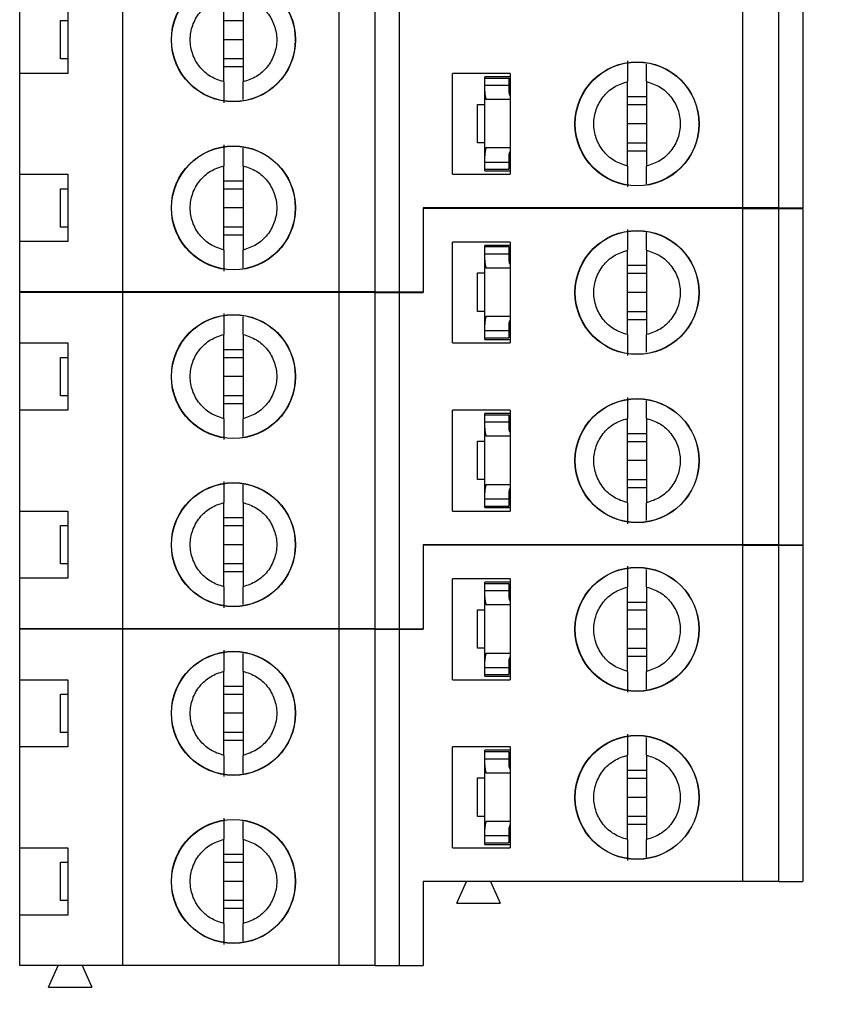
# Paper-space layout 'Layout1' of a CAD drawing. Extents: x 0.1 to 16.9, y 0.1 to 10.9.
# Drawn here: x 11.5 to 12.5, y 5.5 to 6.7 of the extents above; entities that cross this region are included whole.
import ezdxf

# ---------------------------------------------------------------- set-up
doc = ezdxf.new("R2010")
doc.units = 0
doc.header["$MEASUREMENT"] = 0
doc.layers.get('0').update_dxf_attribs({"linetype": 'CONTINUOUS'})
doc.styles.add('SLDTEXTSTYLE0', font='TXT', dxfattribs={"width": 0.75})
doc.dimstyles.new('SLDDIMSTYLE1', dxfattribs={"dimtxt": 0.125, "dimasz": 0.13, "dimexe": 0, "dimexo": 0.0625, "dimgap": 0.03125, "dimtad": 0, "dimtih": 1, "dimtoh": 1, "dimlfac": 0.666667, "dimrnd": 1e-09, "dimzin": 4, "dimtxsty": 'SLDTEXTSTYLE0', "dimsah": 1, "dimcen": 0.09, "dimazin": 3, "dimtfac": 1, "dimtofl": 0, "dimtmove": 0, "dimatfit": 3, "dimtolj": 1, "dimtzin": 12})

# ---------------------------------------------------------------- blocks, each defined once
blk = doc.blocks.new('_D_17')
at = {"color": 7, "linetype": 'CONTINUOUS'}
for p, q in [((12.1067, 8.7808), (13.2681, 8.7808)), ((13.2288, 8.7808), (13.2288, 7.3039)), ((13.2288, 5.1808), (13.2288, 7.1054)), ((12.1067, 5.1808), (13.2681, 5.1808))]:
    blk.add_line(p, q, dxfattribs=at)
for points in [[(13.2288, 8.7808), (13.2088, 8.6508), (13.2488, 8.6508)], [(13.2288, 5.1808), (13.2488, 5.3108), (13.2088, 5.3108)]]:
    blk.add_solid(points, dxfattribs=at)
at = {"color": 7, "linetype": 'CONTINUOUS', "insert": (13.0671, 7.2666), "char_height": 0.125, "attachment_point": 1, "style": 'SLDTEXTSTYLE0'}
blk.add_mtext('2.40', dxfattribs=at)

psp = doc.layouts.get("Layout1")

# ---------------------------------------------------------------- linework, layer by layer
at = {"color": 7, "linetype": 'CONTINUOUS'}
for p, q in [((12.4084, 6.513), (12.4084, 7.1331)), ((12.4527, 6.513), (12.4527, 7.1331)), ((12.4822, 7.1331), (12.4822, 6.513)), ((11.6466, 6.4097), (11.6466, 7.0297)), ((11.9123, 6.4097), (11.9123, 7.0297)), ((11.9566, 6.4097), (11.9566, 7.0297)), ((11.9862, 7.0297), (11.9862, 6.4097)), ((11.7706, 6.6679), (11.7706, 6.7715)), ((11.7942, 6.7715), (11.7942, 6.6679)), ((11.5196, 6.6784), (11.5196, 6.761)), ((11.5787, 6.761), (11.5787, 6.6784)), ((11.5698, 6.6961), (11.5698, 6.7433)), ((11.5698, 6.7433), (11.5787, 6.7433)), ((11.7706, 6.7433), (11.7942, 6.7433)), ((11.7942, 6.7197), (11.7706, 6.7197)), ((11.5787, 6.6961), (11.5698, 6.6961)), ((11.7942, 6.6961), (11.7706, 6.6961)), ((11.7942, 6.6863), (11.7706, 6.6863)), ((11.5196, 6.5543), (11.5196, 6.6784)), ((11.5787, 6.6784), (11.5196, 6.6784)), ((12.0517, 6.5543), (12.0517, 6.6784)), ((12.1226, 6.6784), (12.0517, 6.6784)), ((12.1226, 6.6742), (12.0913, 6.6742)), ((12.0913, 6.6727), (12.0913, 6.6742)), ((12.0913, 6.6727), (12.1208, 6.6727)), ((12.0913, 6.6639), (12.0913, 6.6727)), ((12.1208, 6.6727), (12.1208, 6.6639)), ((12.1226, 6.6784), (12.1226, 6.5543)), ((12.0913, 6.6562), (12.0913, 6.6639)), ((12.0913, 6.6639), (12.1208, 6.6639)), ((12.1208, 6.6639), (12.1208, 6.6562)), ((12.2667, 6.5645), (12.2667, 6.6682)), ((12.2903, 6.6682), (12.2903, 6.5645)), ((12.0913, 6.5771), (12.0913, 6.6562)), ((12.1226, 6.6462), (12.0929, 6.6462)), ((12.1209, 6.6546), (12.1226, 6.6546)), ((12.2667, 6.6498), (12.2903, 6.6498)), ((12.0824, 6.593), (12.0824, 6.6403)), ((12.0824, 6.6403), (12.0913, 6.6403)), ((12.2667, 6.64), (12.2903, 6.64)), ((12.2903, 6.6163), (12.2667, 6.6163)), ((12.0913, 6.593), (12.0824, 6.593)), ((12.0929, 6.5871), (12.1226, 6.5871)), ((12.2903, 6.5927), (12.2667, 6.5927)), ((12.0913, 6.5694), (12.0913, 6.5771)), ((12.1208, 6.5771), (12.1208, 6.5694)), ((12.1209, 6.5786), (12.1226, 6.5786)), ((12.2903, 6.5829), (12.2667, 6.5829)), ((11.7706, 6.4612), (11.7706, 6.5648)), ((11.7942, 6.5648), (11.7942, 6.4612)), ((12.0913, 6.5694), (12.1208, 6.5694)), ((12.0913, 6.5605), (12.0913, 6.5694)), ((12.1208, 6.5694), (12.1208, 6.5605)), ((11.5196, 6.5543), (11.5787, 6.5543)), ((11.5196, 6.4717), (11.5196, 6.5543)), ((11.5787, 6.5543), (11.5787, 6.4717)), ((12.0517, 6.5543), (12.1226, 6.5543)), ((12.0913, 6.5605), (12.1208, 6.5605)), ((12.0913, 6.5585), (12.0913, 6.5605)), ((12.0913, 6.5585), (12.1226, 6.5585)), ((11.5698, 6.4894), (11.5698, 6.5366)), ((11.5698, 6.5366), (11.5787, 6.5366)), ((11.7706, 6.5464), (11.7942, 6.5464)), ((11.7706, 6.5366), (11.7942, 6.5366)), ((11.7942, 6.513), (11.7706, 6.513)), ((12.4084, 6.513), (12.0157, 6.513)), ((12.0157, 6.513), (12.0157, 6.4097)), ((12.0157, 6.5124), (12.0157, 6.409)), ((12.4084, 6.5124), (12.0157, 6.5124)), ((12.0686, 6.5124), (12.0688, 6.513)), ((12.0984, 6.513), (12.0986, 6.5124)), ((12.4527, 6.513), (12.4084, 6.513)), ((12.4084, 6.099), (12.4084, 6.5124)), ((12.4084, 6.5124), (12.4527, 6.5124)), ((12.4527, 6.513), (12.4822, 6.513)), ((12.4527, 6.099), (12.4527, 6.5124)), ((12.4527, 6.5124), (12.4822, 6.5124)), ((12.4822, 6.5124), (12.4822, 6.099)), ((11.5787, 6.4894), (11.5698, 6.4894)), ((11.7942, 6.4894), (11.7706, 6.4894)), ((11.7942, 6.4796), (11.7706, 6.4796)), ((11.5196, 6.4097), (11.5196, 6.4717)), ((11.5787, 6.4717), (11.5196, 6.4717)), ((12.1226, 6.471), (12.0517, 6.471)), ((12.0517, 6.347), (12.0517, 6.471)), ((12.1226, 6.4669), (12.0913, 6.4669)), ((12.0913, 6.4654), (12.0913, 6.4669)), ((12.0913, 6.4654), (12.1208, 6.4654)), ((12.0913, 6.4566), (12.0913, 6.4654)), ((12.1208, 6.4654), (12.1208, 6.4566)), ((12.1226, 6.471), (12.1226, 6.347)), ((12.0913, 6.4489), (12.0913, 6.4566)), ((12.0913, 6.4566), (12.1208, 6.4566)), ((12.1208, 6.4566), (12.1208, 6.4489)), ((12.2667, 6.3572), (12.2667, 6.4609)), ((12.2903, 6.4609), (12.2903, 6.3572)), ((12.0913, 6.3698), (12.0913, 6.4489)), ((12.1209, 6.4473), (12.1226, 6.4473)), ((12.2667, 6.4425), (12.2903, 6.4425)), ((12.0824, 6.3857), (12.0824, 6.433)), ((12.0824, 6.433), (12.0913, 6.433)), ((12.1226, 6.4389), (12.0929, 6.4389)), ((12.2667, 6.4327), (12.2903, 6.4327)), ((11.6466, 6.4097), (11.5196, 6.4097)), ((11.6466, 6.409), (11.5196, 6.409)), ((11.5196, 6.347), (11.5196, 6.409)), ((11.5666, 6.409), (11.5669, 6.4097)), ((11.5964, 6.4097), (11.5967, 6.409)), ((11.9123, 6.4097), (11.6466, 6.4097)), ((11.6466, 5.9957), (11.6466, 6.409)), ((11.9123, 6.409), (11.6466, 6.409)), ((11.9566, 6.4097), (11.9123, 6.4097)), ((11.9123, 5.9957), (11.9123, 6.409)), ((11.9566, 6.409), (11.9123, 6.409)), ((11.9566, 6.4097), (11.9862, 6.4097)), ((11.9566, 5.9957), (11.9566, 6.409)), ((11.9566, 6.409), (11.9862, 6.409)), ((11.9862, 6.4097), (12.0157, 6.4097)), ((11.9862, 6.409), (11.9862, 5.9957)), ((11.9862, 6.409), (12.0157, 6.409)), ((12.2903, 6.409), (12.2667, 6.409)), ((12.0913, 6.3857), (12.0824, 6.3857)), ((12.0929, 6.3798), (12.1226, 6.3798)), ((12.2903, 6.3854), (12.2667, 6.3854)), ((12.0913, 6.3621), (12.0913, 6.3698)), ((12.1208, 6.3698), (12.1208, 6.3621)), ((12.1209, 6.3713), (12.1226, 6.3713)), ((12.2903, 6.3756), (12.2667, 6.3756)), ((11.7706, 6.2539), (11.7706, 6.3575)), ((11.7942, 6.3575), (11.7942, 6.2539)), ((12.0913, 6.3621), (12.1208, 6.3621)), ((12.0913, 6.3532), (12.0913, 6.3621)), ((12.1208, 6.3621), (12.1208, 6.3532)), ((11.5196, 6.347), (11.5787, 6.347)), ((11.5196, 6.2644), (11.5196, 6.347)), ((11.5787, 6.347), (11.5787, 6.2644)), ((12.0517, 6.347), (12.1226, 6.347)), ((12.0913, 6.3532), (12.1208, 6.3532)), ((12.0913, 6.3512), (12.0913, 6.3532)), ((12.0913, 6.3512), (12.1226, 6.3512)), ((11.7706, 6.3391), (11.7942, 6.3391)), ((11.5698, 6.2821), (11.5698, 6.3293)), ((11.5698, 6.3293), (11.5787, 6.3293)), ((11.7706, 6.3293), (11.7942, 6.3293)), ((11.7942, 6.3057), (11.7706, 6.3057)), ((11.5787, 6.2821), (11.5698, 6.2821)), ((11.7942, 6.2821), (11.7706, 6.2821)), ((11.7942, 6.2723), (11.7706, 6.2723)), ((11.5196, 6.1403), (11.5196, 6.2644)), ((11.5787, 6.2644), (11.5196, 6.2644)), ((12.0517, 6.1403), (12.0517, 6.2644)), ((12.1226, 6.2644), (12.0517, 6.2644)), ((12.0913, 6.2587), (12.0913, 6.2602)), ((12.1226, 6.2602), (12.0913, 6.2602)), ((12.0913, 6.2587), (12.1208, 6.2587)), ((12.0913, 6.2499), (12.0913, 6.2587)), ((12.1208, 6.2587), (12.1208, 6.2499)), ((12.1226, 6.2644), (12.1226, 6.1403)), ((12.0913, 6.2422), (12.0913, 6.2499)), ((12.0913, 6.2499), (12.1208, 6.2499)), ((12.1208, 6.2499), (12.1208, 6.2422)), ((12.2667, 6.1505), (12.2667, 6.2542)), ((12.2903, 6.2542), (12.2903, 6.1505)), ((12.0913, 6.1631), (12.0913, 6.2422)), ((12.1209, 6.2406), (12.1226, 6.2406)), ((12.2667, 6.2358), (12.2903, 6.2358)), ((12.0824, 6.179), (12.0824, 6.2263)), ((12.0824, 6.2263), (12.0913, 6.2263)), ((12.1226, 6.2322), (12.0929, 6.2322)), ((12.2667, 6.226), (12.2903, 6.226)), ((12.2903, 6.2023), (12.2667, 6.2023)), ((12.0913, 6.179), (12.0824, 6.179)), ((12.2903, 6.1787), (12.2667, 6.1787)), ((12.0913, 6.1554), (12.0913, 6.1631)), ((12.0929, 6.1731), (12.1226, 6.1731)), ((12.1208, 6.1631), (12.1208, 6.1554)), ((12.1209, 6.1646), (12.1226, 6.1646)), ((12.2903, 6.1689), (12.2667, 6.1689)), ((11.7706, 6.0472), (11.7706, 6.1508)), ((11.7942, 6.1508), (11.7942, 6.0472)), ((12.0913, 6.1554), (12.1208, 6.1554)), ((12.0913, 6.1465), (12.0913, 6.1554)), ((12.1208, 6.1554), (12.1208, 6.1465)), ((11.5196, 6.1403), (11.5787, 6.1403)), ((11.5196, 6.0577), (11.5196, 6.1403)), ((11.5787, 6.1403), (11.5787, 6.0577)), ((12.0517, 6.1403), (12.1226, 6.1403)), ((12.0913, 6.1465), (12.1208, 6.1465)), ((12.0913, 6.1445), (12.0913, 6.1465)), ((12.0913, 6.1445), (12.1226, 6.1445)), ((11.7706, 6.1324), (11.7942, 6.1324)), ((11.5698, 6.0754), (11.5698, 6.1226)), ((11.5698, 6.1226), (11.5787, 6.1226)), ((11.7706, 6.1226), (11.7942, 6.1226)), ((11.7942, 6.099), (11.7706, 6.099)), ((12.0157, 6.099), (12.0157, 5.9957)), ((12.4084, 6.099), (12.0157, 6.099)), ((12.0157, 6.0984), (12.0157, 5.995)), ((12.4084, 6.0984), (12.0157, 6.0984)), ((12.0686, 6.0984), (12.0688, 6.099)), ((12.0984, 6.099), (12.0986, 6.0984)), ((12.4527, 6.099), (12.4084, 6.099)), ((12.4084, 5.685), (12.4084, 6.0984)), ((12.4084, 6.0984), (12.4527, 6.0984)), ((12.4527, 6.099), (12.4822, 6.099)), ((12.4527, 5.685), (12.4527, 6.0984)), ((12.4527, 6.0984), (12.4822, 6.0984)), ((12.4822, 6.0984), (12.4822, 5.685)), ((11.5787, 6.0754), (11.5698, 6.0754)), ((11.7942, 6.0754), (11.7706, 6.0754)), ((11.7942, 6.0656), (11.7706, 6.0656)), ((11.5196, 5.9957), (11.5196, 6.0577)), ((11.5787, 6.0577), (11.5196, 6.0577)), ((12.0517, 5.933), (12.0517, 6.057)), ((12.1226, 6.057), (12.0517, 6.057)), ((12.1226, 6.0529), (12.0913, 6.0529)), ((12.0913, 6.0514), (12.0913, 6.0529)), ((12.1226, 6.057), (12.1226, 5.933)), ((12.0913, 6.0514), (12.1208, 6.0514)), ((12.0913, 6.0426), (12.0913, 6.0514)), ((12.0913, 6.0349), (12.0913, 6.0426)), ((12.0913, 6.0426), (12.1208, 6.0426)), ((12.1208, 6.0514), (12.1208, 6.0426)), ((12.1208, 6.0426), (12.1208, 6.0349)), ((12.2667, 5.9432), (12.2667, 6.0469)), ((12.2903, 6.0469), (12.2903, 5.9432)), ((12.0913, 5.9558), (12.0913, 6.0349)), ((12.1209, 6.0333), (12.1226, 6.0333)), ((12.2667, 6.0285), (12.2903, 6.0285)), ((12.0824, 5.9717), (12.0824, 6.019)), ((12.0824, 6.019), (12.0913, 6.019)), ((12.1226, 6.0249), (12.0929, 6.0249)), ((12.2667, 6.0187), (12.2903, 6.0187)), ((11.6466, 5.9957), (11.5196, 5.9957)), ((11.5196, 5.933), (11.5196, 5.995)), ((11.6466, 5.995), (11.5196, 5.995)), ((11.5666, 5.995), (11.5669, 5.9957)), ((11.5964, 5.9957), (11.5967, 5.995)), ((11.9123, 5.9957), (11.6466, 5.9957)), ((11.6466, 5.5817), (11.6466, 5.995)), ((11.9123, 5.995), (11.6466, 5.995)), ((11.9566, 5.9957), (11.9123, 5.9957)), ((11.9123, 5.5817), (11.9123, 5.995)), ((11.9566, 5.995), (11.9123, 5.995)), ((11.9566, 5.9957), (11.9862, 5.9957)), ((11.9566, 5.5817), (11.9566, 5.995)), ((11.9566, 5.995), (11.9862, 5.995)), ((11.9862, 5.9957), (12.0157, 5.9957)), ((11.9862, 5.995), (11.9862, 5.5817)), ((11.9862, 5.995), (12.0157, 5.995)), ((12.2903, 5.995), (12.2667, 5.995)), ((12.0913, 5.9717), (12.0824, 5.9717)), ((12.2903, 5.9714), (12.2667, 5.9714)), ((12.0913, 5.9481), (12.0913, 5.9558)), ((12.0929, 5.9658), (12.1226, 5.9658)), ((12.1208, 5.9558), (12.1208, 5.9481)), ((12.1209, 5.9573), (12.1226, 5.9573)), ((12.2903, 5.9616), (12.2667, 5.9616)), ((11.7706, 5.8399), (11.7706, 5.9435)), ((11.7942, 5.9435), (11.7942, 5.8399)), ((12.0913, 5.9481), (12.1208, 5.9481)), ((12.0913, 5.9392), (12.0913, 5.9481)), ((12.1208, 5.9481), (12.1208, 5.9392)), ((11.5196, 5.933), (11.5787, 5.933)), ((11.5196, 5.8504), (11.5196, 5.933)), ((11.5787, 5.933), (11.5787, 5.8504)), ((12.0517, 5.933), (12.1226, 5.933)), ((12.0913, 5.9392), (12.1208, 5.9392)), ((12.0913, 5.9372), (12.0913, 5.9392)), ((12.0913, 5.9372), (12.1226, 5.9372)), ((11.7706, 5.9251), (11.7942, 5.9251)), ((11.5698, 5.8681), (11.5698, 5.9153)), ((11.5698, 5.9153), (11.5787, 5.9153)), ((11.7706, 5.9153), (11.7942, 5.9153)), ((11.7942, 5.8917), (11.7706, 5.8917)), ((11.5787, 5.8681), (11.5698, 5.8681)), ((11.7942, 5.8681), (11.7706, 5.8681)), ((11.5196, 5.7263), (11.5196, 5.8504)), ((11.5787, 5.8504), (11.5196, 5.8504)), ((11.7942, 5.8583), (11.7706, 5.8583)), ((12.0517, 5.7263), (12.0517, 5.8504)), ((12.1226, 5.8504), (12.0517, 5.8504)), ((12.1226, 5.8504), (12.1226, 5.7263)), ((12.0913, 5.8447), (12.0913, 5.8462)), ((12.1226, 5.8462), (12.0913, 5.8462)), ((12.0913, 5.8447), (12.1208, 5.8447)), ((12.0913, 5.8359), (12.0913, 5.8447)), ((12.0913, 5.8282), (12.0913, 5.8359)), ((12.0913, 5.8359), (12.1208, 5.8359)), ((12.1208, 5.8447), (12.1208, 5.8359)), ((12.1208, 5.8359), (12.1208, 5.8282)), ((12.2667, 5.7365), (12.2667, 5.8402)), ((12.2903, 5.8402), (12.2903, 5.7365)), ((12.0913, 5.7491), (12.0913, 5.8282)), ((12.1209, 5.8266), (12.1226, 5.8266)), ((12.0824, 5.765), (12.0824, 5.8123)), ((12.0824, 5.8123), (12.0913, 5.8123)), ((12.1226, 5.8182), (12.0929, 5.8182)), ((12.2667, 5.8218), (12.2903, 5.8218)), ((12.2667, 5.812), (12.2903, 5.812)), ((12.2903, 5.7883), (12.2667, 5.7883)), ((12.0913, 5.765), (12.0824, 5.765)), ((12.2903, 5.7647), (12.2667, 5.7647)), ((12.0929, 5.7591), (12.1226, 5.7591)), ((12.1209, 5.7506), (12.1226, 5.7506)), ((12.2903, 5.7549), (12.2667, 5.7549)), ((12.0913, 5.7414), (12.0913, 5.7491)), ((12.0913, 5.7414), (12.1208, 5.7414)), ((12.0913, 5.7325), (12.0913, 5.7414)), ((12.1208, 5.7491), (12.1208, 5.7414)), ((12.1208, 5.7414), (12.1208, 5.7325)), ((11.5196, 5.7263), (11.5787, 5.7263)), ((11.5196, 5.6437), (11.5196, 5.7263)), ((11.5787, 5.7263), (11.5787, 5.6437)), ((11.7706, 5.6332), (11.7706, 5.7368)), ((11.7942, 5.7368), (11.7942, 5.6332)), ((12.0517, 5.7263), (12.1226, 5.7263)), ((12.0913, 5.7325), (12.1208, 5.7325)), ((12.0913, 5.7305), (12.0913, 5.7325)), ((12.0913, 5.7305), (12.1226, 5.7305)), ((11.7706, 5.7184), (11.7942, 5.7184)), ((11.5698, 5.6614), (11.5698, 5.7086)), ((11.5698, 5.7086), (11.5787, 5.7086)), ((11.7706, 5.7086), (11.7942, 5.7086)), ((11.7942, 5.685), (11.7706, 5.685)), ((12.4084, 5.685), (12.0157, 5.685)), ((12.0157, 5.685), (12.0157, 5.5817)), ((12.057, 5.6584), (12.0688, 5.685)), ((12.0984, 5.685), (12.1102, 5.6584)), ((12.4527, 5.685), (12.4084, 5.685)), ((12.4527, 5.685), (12.4822, 5.685)), ((11.5787, 5.6614), (11.5698, 5.6614)), ((11.7942, 5.6614), (11.7706, 5.6614)), ((12.057, 5.6584), (12.1102, 5.6584)), ((11.5196, 5.5817), (11.5196, 5.6437)), ((11.5787, 5.6437), (11.5196, 5.6437)), ((11.7942, 5.6516), (11.7706, 5.6516)), ((11.6466, 5.5817), (11.5196, 5.5817)), ((11.5551, 5.5551), (11.5669, 5.5817)), ((11.5964, 5.5817), (11.6082, 5.5551)), ((11.9123, 5.5817), (11.6466, 5.5817)), ((11.9566, 5.5817), (11.9123, 5.5817)), ((11.9566, 5.5817), (11.9862, 5.5817)), ((11.9862, 5.5817), (12.0157, 5.5817)), ((11.5551, 5.5551), (11.6082, 5.5551))]:
    psp.add_line(p, q, dxfattribs=at)
for centre, radius in [((11.7824, 6.7197), 0.0763), ((11.7824, 6.7197), 0.076), ((12.2785, 6.6163), 0.0763), ((12.2785, 6.6163), 0.076), ((11.7824, 6.513), 0.0763), ((11.7824, 6.513), 0.076), ((12.2785, 6.409), 0.0763), ((12.2785, 6.409), 0.076), ((11.7824, 6.3057), 0.0763), ((11.7824, 6.3057), 0.076), ((12.2785, 6.2023), 0.0763), ((12.2785, 6.2023), 0.076), ((11.7824, 6.099), 0.0763), ((11.7824, 6.099), 0.076), ((12.2785, 5.995), 0.0763), ((12.2785, 5.995), 0.076), ((11.7824, 5.8917), 0.0763), ((11.7824, 5.8917), 0.076), ((12.2785, 5.7883), 0.0763), ((12.2785, 5.7883), 0.076), ((11.7824, 5.685), 0.0763), ((11.7824, 5.685), 0.076)]:
    psp.add_circle(centre, radius, dxfattribs=at)
for centre, major_axis, start_param, end_param in [((12.1326, 6.6562), (0.0413, 0), 3.141593, 3.423408), ((12.1326, 6.6562), (0.0118, 0), 3.141593, 3.696404), ((12.1326, 6.5771), (0.0413, 0), 2.859777, 3.141593), ((12.1326, 6.5771), (0.0118, 0), 2.586782, 3.141593), ((12.1326, 6.4489), (0.0413, 0), 3.141593, 3.423408), ((12.1326, 6.4489), (0.0118, 0), 3.141593, 3.696404), ((12.1326, 6.3698), (0.0413, 0), 2.859777, 3.141593), ((12.1326, 6.3698), (0.0118, 0), 2.586782, 3.141593), ((12.1326, 6.2422), (0.0413, 0), 3.141593, 3.423408), ((12.1326, 6.2422), (0.0118, 0), 3.141593, 3.696404), ((12.1326, 6.1631), (0.0413, 0), 2.859777, 3.141593), ((12.1326, 6.1631), (0.0118, 0), 2.586782, 3.141593), ((12.1326, 6.0349), (0.0413, 0), 3.141593, 3.423408), ((12.1326, 6.0349), (0.0118, 0), 3.141593, 3.696404), ((12.1326, 5.9558), (0.0413, 0), 2.859777, 3.141593), ((12.1326, 5.9558), (0.0118, 0), 2.586782, 3.141593), ((12.1326, 5.8282), (0.0413, 0), 3.141593, 3.423408), ((12.1326, 5.8282), (0.0118, 0), 3.141593, 3.696404), ((12.1326, 5.7491), (0.0413, 0), 2.859777, 3.141593), ((12.1326, 5.7491), (0.0118, 0), 2.586782, 3.141593)]:
    psp.add_ellipse(centre, major_axis=major_axis, ratio=0.870398, start_param=start_param, end_param=end_param, dxfattribs=at)
for points, knots in [([(11.7706, 6.6679), (11.7649, 6.6698), (11.7536, 6.6736), (11.7401, 6.686), (11.7313, 6.7018), (11.7283, 6.7197), (11.7313, 6.7376), (11.7401, 6.7534), (11.7536, 6.7658), (11.7649, 6.7696), (11.7706, 6.7715)], [0, 0, 0, 0, 0.124999, 0.250014, 0.375001, 0.499998, 0.625007, 0.749994, 0.875001, 1, 1, 1, 1]), ([(11.7942, 6.7715), (11.7999, 6.7696), (11.8113, 6.7658), (11.8247, 6.7534), (11.8335, 6.7376), (11.8366, 6.7197), (11.8335, 6.7018), (11.8247, 6.686), (11.8113, 6.6736), (11.7999, 6.6698), (11.7942, 6.6679)], [0, 0, 0, 0, 0.125, 0.249991, 0.374991, 0.500002, 0.625001, 0.750001, 0.875, 1, 1, 1, 1]), ([(12.2667, 6.6939), (12.2667, 6.6929), (12.2667, 6.6907), (12.2667, 6.6848), (12.2667, 6.6773), (12.2667, 6.6712), (12.2667, 6.6682)], [0, 0, 0, 0, 0.249104, 0.500008, 0.749975, 1, 1, 1, 1]), ([(12.2903, 6.6682), (12.2903, 6.6712), (12.2903, 6.6772), (12.2903, 6.6847), (12.2903, 6.6882), (12.2903, 6.6899)], [0, 0, 0, 0, 0.338945, 0.678315, 1, 1, 1, 1]), ([(11.7706, 6.6679), (11.7706, 6.6648), (11.7706, 6.6588), (11.7706, 6.6513), (11.7706, 6.6453), (11.7706, 6.6432), (11.7706, 6.6421)], [0, 0, 0, 0, 0.249829, 0.500041, 0.750035, 1, 1, 1, 1]), ([(11.7942, 6.6461), (11.7942, 6.6478), (11.7942, 6.6513), (11.7942, 6.6588), (11.7942, 6.6648), (11.7942, 6.6679)], [0, 0, 0, 0, 0.319781, 0.659851, 1, 1, 1, 1]), ([(12.2667, 6.5645), (12.261, 6.5664), (12.2496, 6.5702), (12.2362, 6.5826), (12.2274, 6.5984), (12.2243, 6.6163), (12.2274, 6.6343), (12.2362, 6.6501), (12.2496, 6.6625), (12.261, 6.6663), (12.2667, 6.6682)], [0, 0, 0, 0, 0.125001, 0.25, 0.375001, 0.5, 0.624999, 0.75, 0.874999, 1, 1, 1, 1]), ([(12.2903, 6.6682), (12.296, 6.6663), (12.3073, 6.6625), (12.3208, 6.6501), (12.3296, 6.6343), (12.3326, 6.6163), (12.3296, 6.5984), (12.3208, 6.5826), (12.3073, 6.5702), (12.296, 6.5664), (12.2903, 6.5645)], [0, 0, 0, 0, 0.1249972, 0.2500111, 0.3750084, 0.5, 0.6249916, 0.7499889, 0.8750028, 1, 1, 1, 1]), ([(11.7706, 6.5906), (11.7706, 6.5895), (11.7706, 6.5874), (11.7706, 6.5814), (11.7706, 6.5739), (11.7706, 6.5679), (11.7706, 6.5648)], [0, 0, 0, 0, 0.249095, 0.500003, 0.750007, 1, 1, 1, 1]), ([(11.7942, 6.5648), (11.7942, 6.5678), (11.7942, 6.5739), (11.7942, 6.5814), (11.7942, 6.5849), (11.7942, 6.5866)], [0, 0, 0, 0, 0.338896, 0.678311, 1, 1, 1, 1]), ([(11.7706, 6.4612), (11.7649, 6.4631), (11.7536, 6.4669), (11.7401, 6.4793), (11.7313, 6.4951), (11.7283, 6.513), (11.7313, 6.5309), (11.7401, 6.5467), (11.7536, 6.5591), (11.7649, 6.5629), (11.7706, 6.5648)], [0, 0, 0, 0, 0.124999, 0.250006, 0.374993, 0.500002, 0.624999, 0.749986, 0.875001, 1, 1, 1, 1]), ([(11.7942, 6.5648), (11.7999, 6.5629), (11.8113, 6.5591), (11.8247, 6.5467), (11.8335, 6.5309), (11.8366, 6.513), (11.8335, 6.4951), (11.8247, 6.4793), (11.8113, 6.4669), (11.7999, 6.4631), (11.7942, 6.4612)], [0, 0, 0, 0, 0.125, 0.249999, 0.374999, 0.499998, 0.625009, 0.750009, 0.875, 1, 1, 1, 1]), ([(12.2667, 6.5645), (12.2667, 6.5615), (12.2667, 6.5554), (12.2667, 6.5479), (12.2667, 6.542), (12.2667, 6.5398), (12.2667, 6.5388)], [0, 0, 0, 0, 0.249862, 0.500036, 0.750023, 1, 1, 1, 1]), ([(12.2903, 6.5428), (12.2903, 6.5445), (12.2903, 6.548), (12.2903, 6.5555), (12.2903, 6.5615), (12.2903, 6.5645)], [0, 0, 0, 0, 0.319782, 0.659852, 1, 1, 1, 1]), ([(12.2667, 6.4866), (12.2667, 6.4855), (12.2667, 6.4834), (12.2667, 6.4774), (12.2667, 6.47), (12.2667, 6.4639), (12.2667, 6.4609)], [0, 0, 0, 0, 0.249102, 0.49998, 0.749977, 1, 1, 1, 1]), ([(12.2903, 6.4609), (12.2903, 6.4639), (12.2903, 6.4699), (12.2903, 6.4774), (12.2903, 6.4809), (12.2903, 6.4826)], [0, 0, 0, 0, 0.338931, 0.678329, 1, 1, 1, 1]), ([(11.7706, 6.4612), (11.7706, 6.4581), (11.7706, 6.4521), (11.7706, 6.4446), (11.7706, 6.4387), (11.7706, 6.4365), (11.7706, 6.4354)], [0, 0, 0, 0, 0.24986, 0.500064, 0.750027, 1, 1, 1, 1]), ([(11.7942, 6.4394), (11.7942, 6.4411), (11.7942, 6.4446), (11.7942, 6.4521), (11.7942, 6.4582), (11.7942, 6.4612)], [0, 0, 0, 0, 0.319745, 0.659854, 1, 1, 1, 1]), ([(12.2667, 6.3572), (12.261, 6.3591), (12.2496, 6.3629), (12.2362, 6.3753), (12.2274, 6.3911), (12.2243, 6.409), (12.2274, 6.427), (12.2362, 6.4427), (12.2496, 6.4552), (12.261, 6.459), (12.2667, 6.4609)], [0, 0, 0, 0, 0.125001, 0.249993, 0.374994, 0.500006, 0.625006, 0.750007, 0.874999, 1, 1, 1, 1]), ([(12.2903, 6.4609), (12.296, 6.459), (12.3073, 6.4552), (12.3208, 6.4427), (12.3296, 6.427), (12.3326, 6.409), (12.3296, 6.3911), (12.3208, 6.3753), (12.3073, 6.3629), (12.296, 6.3591), (12.2903, 6.3572)], [0, 0, 0, 0, 0.124998, 0.250004, 0.375002, 0.499994, 0.624998, 0.749996, 0.875002, 1, 1, 1, 1]), ([(11.7706, 6.3833), (11.7706, 6.3822), (11.7706, 6.3801), (11.7706, 6.3741), (11.7706, 6.3666), (11.7706, 6.3605), (11.7706, 6.3575)], [0, 0, 0, 0, 0.249103, 0.49998, 0.749977, 1, 1, 1, 1]), ([(11.7942, 6.3575), (11.7942, 6.3605), (11.7942, 6.3666), (11.7942, 6.3741), (11.7942, 6.3776), (11.7942, 6.3793)], [0, 0, 0, 0, 0.338941, 0.678351, 1, 1, 1, 1]), ([(11.7706, 6.2539), (11.7649, 6.2558), (11.7536, 6.2596), (11.7401, 6.272), (11.7313, 6.2878), (11.7283, 6.3057), (11.7313, 6.3236), (11.7401, 6.3394), (11.7536, 6.3518), (11.7649, 6.3556), (11.7706, 6.3575)], [0, 0, 0, 0, 0.124999, 0.250014, 0.375001, 0.499998, 0.625007, 0.749994, 0.875001, 1, 1, 1, 1]), ([(11.7942, 6.3575), (11.7999, 6.3556), (11.8113, 6.3518), (11.8247, 6.3394), (11.8335, 6.3236), (11.8366, 6.3057), (11.8335, 6.2878), (11.8247, 6.272), (11.8113, 6.2596), (11.7999, 6.2558), (11.7942, 6.2539)], [0, 0, 0, 0, 0.125, 0.249991, 0.374991, 0.500002, 0.625001, 0.750001, 0.875, 1, 1, 1, 1]), ([(12.2667, 6.3572), (12.2667, 6.3542), (12.2667, 6.3481), (12.2667, 6.3406), (12.2667, 6.3347), (12.2667, 6.3325), (12.2667, 6.3315)], [0, 0, 0, 0, 0.24986, 0.500065, 0.750025, 1, 1, 1, 1]), ([(12.2903, 6.3355), (12.2903, 6.3372), (12.2903, 6.3407), (12.2903, 6.3481), (12.2903, 6.3542), (12.2903, 6.3572)], [0, 0, 0, 0, 0.319745, 0.659855, 1, 1, 1, 1]), ([(12.2667, 6.2799), (12.2667, 6.2789), (12.2667, 6.2767), (12.2667, 6.2708), (12.2667, 6.2633), (12.2667, 6.2572), (12.2667, 6.2542)], [0, 0, 0, 0, 0.249104, 0.500008, 0.749975, 1, 1, 1, 1]), ([(12.2903, 6.2542), (12.2903, 6.2572), (12.2903, 6.2632), (12.2903, 6.2707), (12.2903, 6.2742), (12.2903, 6.2759)], [0, 0, 0, 0, 0.338945, 0.678315, 1, 1, 1, 1]), ([(11.7706, 6.2539), (11.7706, 6.2508), (11.7706, 6.2448), (11.7706, 6.2373), (11.7706, 6.2313), (11.7706, 6.2292), (11.7706, 6.2281)], [0, 0, 0, 0, 0.249829, 0.500041, 0.750035, 1, 1, 1, 1]), ([(11.7942, 6.2321), (11.7942, 6.2338), (11.7942, 6.2373), (11.7942, 6.2448), (11.7942, 6.2508), (11.7942, 6.2539)], [0, 0, 0, 0, 0.319781, 0.659851, 1, 1, 1, 1]), ([(12.2667, 6.1505), (12.261, 6.1524), (12.2496, 6.1562), (12.2362, 6.1686), (12.2274, 6.1844), (12.2243, 6.2023), (12.2274, 6.2203), (12.2362, 6.2361), (12.2496, 6.2485), (12.261, 6.2523), (12.2667, 6.2542)], [0, 0, 0, 0, 0.125001, 0.25, 0.375001, 0.5, 0.624999, 0.75, 0.874999, 1, 1, 1, 1]), ([(12.2903, 6.2542), (12.296, 6.2523), (12.3073, 6.2485), (12.3208, 6.2361), (12.3296, 6.2203), (12.3326, 6.2023), (12.3296, 6.1844), (12.3208, 6.1686), (12.3073, 6.1562), (12.296, 6.1524), (12.2903, 6.1505)], [0, 0, 0, 0, 0.1249972, 0.2500111, 0.3750084, 0.5, 0.6249916, 0.7499889, 0.8750028, 1, 1, 1, 1]), ([(11.7706, 6.1766), (11.7706, 6.1755), (11.7706, 6.1734), (11.7706, 6.1674), (11.7706, 6.1599), (11.7706, 6.1539), (11.7706, 6.1508)], [0, 0, 0, 0, 0.249095, 0.500003, 0.750007, 1, 1, 1, 1]), ([(11.7942, 6.1508), (11.7942, 6.1538), (11.7942, 6.1599), (11.7942, 6.1674), (11.7942, 6.1709), (11.7942, 6.1726)], [0, 0, 0, 0, 0.338896, 0.678311, 1, 1, 1, 1]), ([(11.7706, 6.0472), (11.7649, 6.0491), (11.7536, 6.0529), (11.7401, 6.0653), (11.7313, 6.0811), (11.7283, 6.099), (11.7313, 6.1169), (11.7401, 6.1327), (11.7536, 6.1451), (11.7649, 6.1489), (11.7706, 6.1508)], [0, 0, 0, 0, 0.124999, 0.250006, 0.374993, 0.500002, 0.624999, 0.749986, 0.875001, 1, 1, 1, 1]), ([(11.7942, 6.1508), (11.7999, 6.1489), (11.8113, 6.1451), (11.8247, 6.1327), (11.8335, 6.1169), (11.8366, 6.099), (11.8335, 6.0811), (11.8247, 6.0653), (11.8113, 6.0529), (11.7999, 6.0491), (11.7942, 6.0472)], [0, 0, 0, 0, 0.125, 0.249999, 0.374999, 0.499998, 0.625009, 0.750009, 0.875, 1, 1, 1, 1]), ([(12.2667, 6.1505), (12.2667, 6.1475), (12.2667, 6.1414), (12.2667, 6.1339), (12.2667, 6.128), (12.2667, 6.1258), (12.2667, 6.1248)], [0, 0, 0, 0, 0.249862, 0.500036, 0.750023, 1, 1, 1, 1]), ([(12.2903, 6.1288), (12.2903, 6.1305), (12.2903, 6.134), (12.2903, 6.1415), (12.2903, 6.1475), (12.2903, 6.1505)], [0, 0, 0, 0, 0.319782, 0.659852, 1, 1, 1, 1]), ([(12.2667, 6.0726), (12.2667, 6.0715), (12.2667, 6.0694), (12.2667, 6.0634), (12.2667, 6.056), (12.2667, 6.0499), (12.2667, 6.0469)], [0, 0, 0, 0, 0.249102, 0.49998, 0.749977, 1, 1, 1, 1]), ([(12.2903, 6.0469), (12.2903, 6.0499), (12.2903, 6.0559), (12.2903, 6.0634), (12.2903, 6.0669), (12.2903, 6.0686)], [0, 0, 0, 0, 0.338931, 0.678329, 1, 1, 1, 1]), ([(11.7706, 6.0472), (11.7706, 6.0441), (11.7706, 6.0381), (11.7706, 6.0306), (11.7706, 6.0247), (11.7706, 6.0225), (11.7706, 6.0214)], [0, 0, 0, 0, 0.24986, 0.500064, 0.750027, 1, 1, 1, 1]), ([(11.7942, 6.0254), (11.7942, 6.0271), (11.7942, 6.0306), (11.7942, 6.0381), (11.7942, 6.0442), (11.7942, 6.0472)], [0, 0, 0, 0, 0.319745, 0.659854, 1, 1, 1, 1]), ([(12.2667, 5.9432), (12.261, 5.9451), (12.2496, 5.9489), (12.2362, 5.9613), (12.2274, 5.9771), (12.2243, 5.995), (12.2274, 6.013), (12.2362, 6.0287), (12.2496, 6.0412), (12.261, 6.045), (12.2667, 6.0469)], [0, 0, 0, 0, 0.125001, 0.249993, 0.374994, 0.500006, 0.625006, 0.750007, 0.874999, 1, 1, 1, 1]), ([(12.2903, 6.0469), (12.296, 6.045), (12.3073, 6.0412), (12.3208, 6.0287), (12.3296, 6.013), (12.3326, 5.995), (12.3296, 5.9771), (12.3208, 5.9613), (12.3073, 5.9489), (12.296, 5.9451), (12.2903, 5.9432)], [0, 0, 0, 0, 0.124998, 0.250004, 0.375002, 0.499994, 0.624998, 0.749996, 0.875002, 1, 1, 1, 1]), ([(11.7706, 5.9693), (11.7706, 5.9682), (11.7706, 5.9661), (11.7706, 5.9601), (11.7706, 5.9526), (11.7706, 5.9465), (11.7706, 5.9435)], [0, 0, 0, 0, 0.249103, 0.49998, 0.749977, 1, 1, 1, 1]), ([(11.7942, 5.9435), (11.7942, 5.9465), (11.7942, 5.9526), (11.7942, 5.9601), (11.7942, 5.9636), (11.7942, 5.9653)], [0, 0, 0, 0, 0.338941, 0.678351, 1, 1, 1, 1]), ([(11.7706, 5.8399), (11.7649, 5.8418), (11.7536, 5.8456), (11.7401, 5.858), (11.7313, 5.8738), (11.7283, 5.8917), (11.7313, 5.9096), (11.7401, 5.9254), (11.7536, 5.9378), (11.7649, 5.9416), (11.7706, 5.9435)], [0, 0, 0, 0, 0.124999, 0.250014, 0.375001, 0.499998, 0.625007, 0.749994, 0.875001, 1, 1, 1, 1]), ([(11.7942, 5.9435), (11.7999, 5.9416), (11.8113, 5.9378), (11.8247, 5.9254), (11.8335, 5.9096), (11.8366, 5.8917), (11.8335, 5.8738), (11.8247, 5.858), (11.8113, 5.8456), (11.7999, 5.8418), (11.7942, 5.8399)], [0, 0, 0, 0, 0.125, 0.249991, 0.374991, 0.500002, 0.625001, 0.750001, 0.875, 1, 1, 1, 1]), ([(12.2667, 5.9432), (12.2667, 5.9402), (12.2667, 5.9341), (12.2667, 5.9266), (12.2667, 5.9207), (12.2667, 5.9185), (12.2667, 5.9175)], [0, 0, 0, 0, 0.24986, 0.500065, 0.750025, 1, 1, 1, 1]), ([(12.2903, 5.9215), (12.2903, 5.9232), (12.2903, 5.9267), (12.2903, 5.9341), (12.2903, 5.9402), (12.2903, 5.9432)], [0, 0, 0, 0, 0.319745, 0.659855, 1, 1, 1, 1]), ([(12.2667, 5.8659), (12.2667, 5.8649), (12.2667, 5.8627), (12.2667, 5.8568), (12.2667, 5.8493), (12.2667, 5.8432), (12.2667, 5.8402)], [0, 0, 0, 0, 0.249104, 0.500008, 0.749975, 1, 1, 1, 1]), ([(12.2903, 5.8402), (12.2903, 5.8432), (12.2903, 5.8492), (12.2903, 5.8567), (12.2903, 5.8602), (12.2903, 5.8619)], [0, 0, 0, 0, 0.338945, 0.678315, 1, 1, 1, 1]), ([(11.7706, 5.8399), (11.7706, 5.8368), (11.7706, 5.8308), (11.7706, 5.8233), (11.7706, 5.8173), (11.7706, 5.8152), (11.7706, 5.8141)], [0, 0, 0, 0, 0.249829, 0.500041, 0.750035, 1, 1, 1, 1]), ([(11.7942, 5.8181), (11.7942, 5.8198), (11.7942, 5.8233), (11.7942, 5.8308), (11.7942, 5.8368), (11.7942, 5.8399)], [0, 0, 0, 0, 0.319761, 0.659888, 1, 1, 1, 1]), ([(12.2667, 5.7365), (12.261, 5.7384), (12.2496, 5.7422), (12.2362, 5.7546), (12.2274, 5.7704), (12.2243, 5.7883), (12.2274, 5.8063), (12.2362, 5.8221), (12.2496, 5.8345), (12.261, 5.8383), (12.2667, 5.8402)], [0, 0, 0, 0, 0.125001, 0.25, 0.375001, 0.5, 0.624999, 0.75, 0.874999, 1, 1, 1, 1]), ([(12.2903, 5.8402), (12.296, 5.8383), (12.3073, 5.8345), (12.3208, 5.8221), (12.3296, 5.8063), (12.3326, 5.7883), (12.3296, 5.7704), (12.3208, 5.7546), (12.3073, 5.7422), (12.296, 5.7384), (12.2903, 5.7365)], [0, 0, 0, 0, 0.1249972, 0.2500111, 0.3750084, 0.5, 0.6249916, 0.7499889, 0.8750028, 1, 1, 1, 1]), ([(11.7706, 5.7626), (11.7706, 5.7615), (11.7706, 5.7594), (11.7706, 5.7534), (11.7706, 5.7459), (11.7706, 5.7399), (11.7706, 5.7368)], [0, 0, 0, 0, 0.249093, 0.5, 0.749971, 1, 1, 1, 1]), ([(11.7942, 5.7368), (11.7942, 5.7398), (11.7942, 5.7459), (11.7942, 5.7534), (11.7942, 5.7569), (11.7942, 5.7586)], [0, 0, 0, 0, 0.338896, 0.678311, 1, 1, 1, 1]), ([(11.7706, 5.6332), (11.7649, 5.6351), (11.7536, 5.6389), (11.7401, 5.6513), (11.7313, 5.6671), (11.7283, 5.685), (11.7313, 5.7029), (11.7401, 5.7187), (11.7536, 5.7311), (11.7649, 5.7349), (11.7706, 5.7368)], [0, 0, 0, 0, 0.124999, 0.250006, 0.374993, 0.500002, 0.624999, 0.749986, 0.875001, 1, 1, 1, 1]), ([(11.7942, 5.7368), (11.7999, 5.7349), (11.8113, 5.7311), (11.8247, 5.7187), (11.8335, 5.7029), (11.8366, 5.685), (11.8335, 5.6671), (11.8247, 5.6513), (11.8113, 5.6389), (11.7999, 5.6351), (11.7942, 5.6332)], [0, 0, 0, 0, 0.125, 0.249999, 0.374999, 0.499998, 0.625009, 0.750009, 0.875, 1, 1, 1, 1]), ([(12.2667, 5.7365), (12.2667, 5.7335), (12.2667, 5.7274), (12.2667, 5.7199), (12.2667, 5.714), (12.2667, 5.7118), (12.2667, 5.7108)], [0, 0, 0, 0, 0.249862, 0.500036, 0.750023, 1, 1, 1, 1]), ([(12.2903, 5.7148), (12.2903, 5.7165), (12.2903, 5.72), (12.2903, 5.7275), (12.2903, 5.7335), (12.2903, 5.7365)], [0, 0, 0, 0, 0.319782, 0.659852, 1, 1, 1, 1]), ([(11.7706, 5.6332), (11.7706, 5.6301), (11.7706, 5.6241), (11.7706, 5.6166), (11.7706, 5.6107), (11.7706, 5.6085), (11.7706, 5.6074)], [0, 0, 0, 0, 0.24986, 0.500064, 0.750027, 1, 1, 1, 1]), ([(11.7942, 5.6114), (11.7942, 5.6131), (11.7942, 5.6166), (11.7942, 5.6241), (11.7942, 5.6302), (11.7942, 5.6332)], [0, 0, 0, 0, 0.319745, 0.659854, 1, 1, 1, 1])]:
    psp.add_open_spline(points, degree=3, knots=knots, dxfattribs=at)

# ---------------------------------------------------------------- dimensions: what is measured, and where the dimension line sits
dim = psp.add_linear_dim(base=(13.2288, 5.1808), p1=(12.0673, 8.7808), p2=(12.0673, 5.1808), angle=90, dimstyle='SLDDIMSTYLE1', dxfattribs=at)
dim.commit()
dim.dimension.update_dxf_attribs({"geometry": '_D_17', "text_midpoint": (13.2288, 7.2047), "dimtype": 160})

doc.saveas('drawing.dxf')
